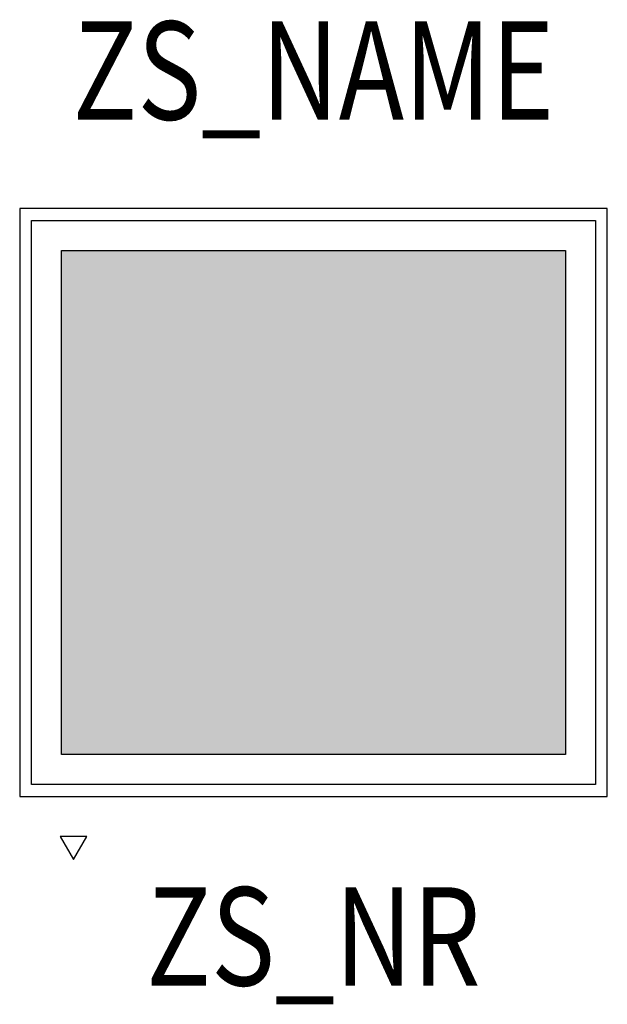
# Model space of a CAD drawing. Extents: x -0.3 to 0.3, y -0.51 to 0.49.
import ezdxf
from ezdxf.enums import TextEntityAlignment as Align

# ---------------------------------------------------------------- set-up
doc = ezdxf.new("R2010")
doc.units = 0
for name, color, linetype in [('Z_CONST', 40, 'Continuous'), ('ZS_2D', 150, 'Continuous'), ('ZS_NAME', 150, 'Continuous'), ('ZS_NR', 150, 'Continuous'), ('ZS_SOLID', 51, 'Continuous')]:
    doc.layers.add(name, color=color, linetype=linetype)
doc.styles.add('Zumtobel Staff', font='romans.shx', dxfattribs={"width": 0.8, "height": 0.1})

msp = doc.modelspace()

# ---------------------------------------------------------------- hatches: boundary and pattern name
at = {"layer": 'Z_CONST'}
h = msp.add_hatch(dxfattribs=at)
h.set_pattern_fill('ANSI31', color=256)
h.set_pattern_definition([(45, (-0.19415, -0.59424), (-0.08839, 0.08839), [])])
h.paths.add_polyline_path([(-0.2441, -0.3633), (-0.2306, -0.3397), (-0.2577, -0.3397)])
at = {"layer": 'ZS_SOLID', "transparency": 33554610}
h = msp.add_hatch(color=256, dxfattribs=at)
h.dxf.hatch_style = 1
edge = h.paths.add_edge_path()
edge.add_spline(control_points=[(-0.2565, 0.2565), (-0.2565, 0), (-0.2565, -0.2565)], knot_values=[0, 0, 0, 0.513, 0.513, 0.513], degree=2, periodic=0)
edge.add_spline(control_points=[(-0.2565, -0.2565), (0, -0.2565), (0.2565, -0.2565)], knot_values=[1.539, 1.539, 1.539, 2.052, 2.052, 2.052], degree=2, periodic=0)
edge.add_spline(control_points=[(0.2565, -0.2565), (0.2565, 0), (0.2565, 0.2565)], knot_values=[1.026, 1.026, 1.026, 1.539, 1.539, 1.539], degree=2, periodic=0)
edge.add_spline(control_points=[(0.2565, 0.2565), (0, 0.2565), (-0.2565, 0.2565)], knot_values=[0.513, 0.513, 0.513, 1.026, 1.026, 1.026], degree=2, periodic=0)

# ---------------------------------------------------------------- linework, layer by layer
at = {"layer": 'Z_CONST'}
msp.add_lwpolyline([(-0.2441, -0.3633), (-0.2306, -0.3397), (-0.2577, -0.3397)], close=True, dxfattribs=at)
at = {"layer": 'ZS_2D', "color": 0, "lineweight": -3}
for points, degree in [([(0.299, 0.299), (0, 0.299), (-0.299, 0.299)], 2), ([(-0.299, 0.299), (-0.299, 0.0997), (-0.299, -0.0997), (-0.299, -0.299)], 3), ([(0.299, -0.299), (0.299, -0.0997), (0.299, 0.0997), (0.299, 0.299)], 3), ([(-0.287, 0.287), (0, 0.287), (0.287, 0.287)], 2), ([(-0.287, -0.287), (-0.287, 0), (-0.287, 0.287)], 2), ([(0.287, 0.287), (0.287, 0), (0.287, -0.287)], 2), ([(-0.2565, -0.2565), (-0.2565, 0), (-0.2565, 0.2565)], 2), ([(-0.2565, 0.2565), (0, 0.2565), (0.2565, 0.2565)], 2), ([(0.2565, 0.2565), (0.2565, 0), (0.2565, -0.2565)], 2), ([(0.2565, -0.2565), (0, -0.2565), (-0.2565, -0.2565)], 2), ([(0.287, -0.287), (0, -0.287), (-0.287, -0.287)], 2), ([(-0.299, -0.299), (-0.0997, -0.299), (0.0997, -0.299), (0.299, -0.299)], 3)]:
    msp.add_open_spline(points, degree=degree, dxfattribs=at)

# ---------------------------------------------------------------- texts
at = {"layer": 'ZS_NAME', "style": 'Zumtobel Staff', "width": 0.8}
msp.add_attdef('ZS_NAME', text='CL2 ST M600Q', height=0.1, dxfattribs=at).set_placement((0, 0.3582), align=Align.BOTTOM_CENTER)
at = {"layer": 'ZS_NR', "style": 'Zumtobel Staff', "width": 0.8}
msp.add_attdef('ZS_NR', text='', height=0.1, dxfattribs=at).set_placement((0, -0.3915), align=Align.TOP_CENTER)

doc.saveas('drawing.dxf')
